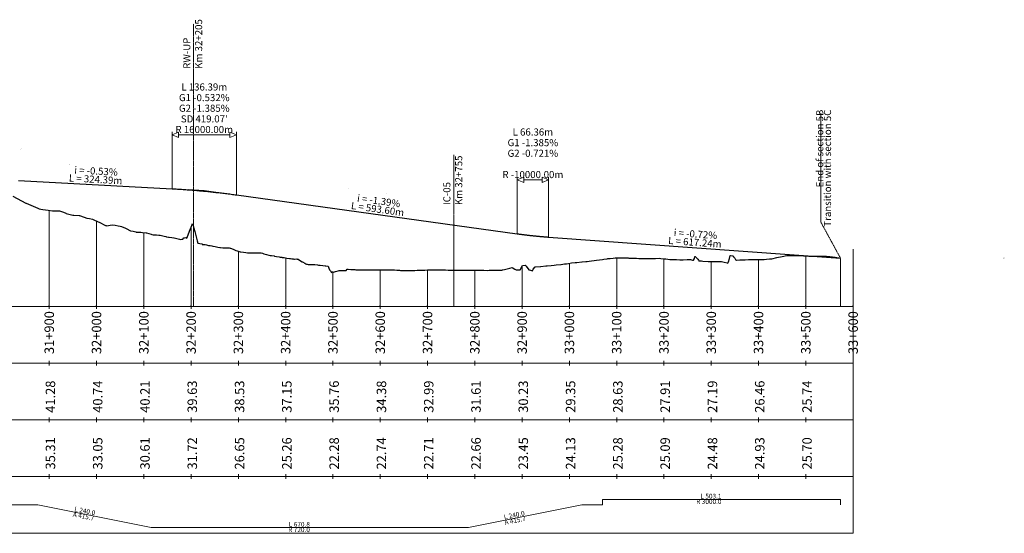
# Model space of a CAD drawing. Units: metres. Extents: x 382726 to 442038, y 4495667 to 4580181.
# Drawn here: x 439956 to 442038, y 4558201 to 4559288 of the extents above; entities that cross this region are included whole.
import ezdxf
from ezdxf.enums import TextEntityAlignment as Align

# ---------------------------------------------------------------- set-up
doc = ezdxf.new("R2010")
doc.units = ezdxf.units.M
doc.header["$LTSCALE"] = 0.1
doc.header["$MEASUREMENT"] = 0
doc.linetypes.add('DASHED2', pattern=[0.375, 0.25, -0.125])
doc.layers.add('1', color=7, linetype='CONTINUOUS', lineweight=0)
for name, color, linetype in [('2', 7, 'CONTINUOUS'), ('42', 7, 'CONTINUOUS'), ('54', 7, 'CONTINUOUS'), ('60', 7, 'CONTINUOUS'), ('Notes', 7, 'CONTINUOUS'), ('ProjR- Aksi Kryesor', 7, 'CONTINUOUS')]:
    doc.layers.add(name, color=color, linetype=linetype)
doc.styles.add('Style-Arial', font='arial.ttf')
doc.styles.add('Style-font094', font='font094.shx', dxfattribs={"bigfont": 'font094big.shx'})

msp = doc.modelspace()

# ---------------------------------------------------------------- linework, layer by layer
at = {"layer": '1', "color": 7, "linetype": 'Continuous', "lineweight": 0}
msp.add_line((408118.341, 4558681.14), (441718.341, 4558681.14), dxfattribs=at)
at = {"layer": '1', "color": 7, "linetype": 'Continuous', "lineweight": 30}
for p, q in [((440018.341, 4558681.14), (440018.341, 4558683.14)), ((440118.341, 4558681.14), (440118.341, 4558683.14)), ((440218.341, 4558681.14), (440218.341, 4558683.14)), ((440318.341, 4558681.14), (440318.341, 4558683.14)), ((440418.341, 4558681.14), (440418.341, 4558683.14)), ((440518.341, 4558681.14), (440518.341, 4558683.14)), ((440618.341, 4558681.14), (440618.341, 4558683.14)), ((440718.341, 4558681.14), (440718.341, 4558683.14)), ((440818.341, 4558681.14), (440818.341, 4558683.14)), ((440918.341, 4558681.14), (440918.341, 4558683.14)), ((441018.341, 4558681.14), (441018.341, 4558683.14)), ((441118.341, 4558681.14), (441118.341, 4558683.14)), ((441218.341, 4558681.14), (441218.341, 4558683.14)), ((441318.341, 4558681.14), (441318.341, 4558683.14)), ((441418.341, 4558681.14), (441418.341, 4558683.14)), ((441518.341, 4558681.14), (441518.341, 4558683.14)), ((441618.341, 4558681.14), (441618.341, 4558683.14)), ((441718.341, 4558681.14), (441718.341, 4558683.14))]:
    msp.add_line(p, q, dxfattribs=at)
at = {"layer": '1', "color": 150, "linetype": 'Continuous', "lineweight": 0, "flags": 128}
for points in [[(440312.131, 4558928.267), (440346.229, 4558926.451), (440380.325, 4558921.729)], [(441024.554, 4558832.501), (441041.142, 4558830.203), (441057.732, 4558829.007)]]:
    msp.add_lwpolyline(points, dxfattribs=at)
at = {"layer": '2', "color": 3, "linetype": 'Continuous', "lineweight": 30, "flags": 128}
msp.add_lwpolyline([(439941.267, 4558914.445), (439968.708, 4558899.82), (439969.004, 4558899.632), (439969.293, 4558899.522), (439994.146, 4558888.74), (439997.257, 4558887.39), (439997.289, 4558887.39), (439997.32, 4558887.383), (440000.739, 4558886.855), (440005.055, 4558886.207), (440015.964, 4558884.563), (440025.377, 4558883.139), (440025.556, 4558883.162), (440025.775, 4558883.177), (440026.874, 4558883.211), (440037.783, 4558883.525), (440039.717, 4558883.576), (440048.692, 4558880.191), (440053.577, 4558878.334), (440053.781, 4558878.229), (440053.84, 4558878.015), (440054.14, 4558878.001), (440059.601, 4558876.359), (440068.001, 4558873.824), (440070.51, 4558873.816), (440081.419, 4558873.763), (440082.049, 4558873.759), (440082.236, 4558873.755), (440082.288, 4558873.707), (440092.328, 4558870.162), (440098.132, 4558868.102), (440103.237, 4558867.01), (440109.938, 4558865.564), (440110.962, 4558865.235), (440114.146, 4558863.677), (440125.055, 4558858.325), (440135.964, 4558852.955), (440137.175, 4558852.357), (440138.743, 4558851.952), (440140.488, 4558851.517), (440146.874, 4558852.818), (440152.552, 4558853.949), (440157.783, 4558853.022), (440163.858, 4558851.916), (440168.692, 4558850.805), (440170.855, 4558850.296), (440179.601, 4558846.66), (440181.279, 4558845.957), (440189.969, 4558840.824), (440190.51, 4558840.794), (440195.494, 4558840.531), (440201.419, 4558838.784), (440202.379, 4558838.504), (440209.732, 4558838.457), (440212.328, 4558838.033), (440215.449, 4558837.518), (440223.237, 4558836.74), (440224.002, 4558836.663), (440234.146, 4558833.732), (440235.508, 4558833.338), (440238.312, 4558832.787), (440239.556, 4558832.497), (440240.328, 4558832.316), (440244.965, 4558832.227), (440250.375, 4558832.123), (440252.67, 4558832.079), (440255.784, 4558831.27), (440261.194, 4558829.866), (440264.603, 4558828.983), (440266.603, 4558828.375), (440267.08, 4558828.231), (440270.852, 4558827.749), (440272.013, 4558827.617), (440277.422, 4558827), (440281.55, 4558826.527), (440282.832, 4558826.223), (440288.241, 4558824.935), (440288.35, 4558824.91), (440293.65, 4558823.571), (440296.087, 4558822.956), (440299.06, 4558823.076), (440300.918, 4558823.151), (440302.927, 4558826.291), (440304.469, 4558826.429), (440307.237, 4558826.672), (440309.42, 4558825.825), (440309.879, 4558826.99), (440315.288, 4558840.637), (440319.841, 4558852.051), (440320.698, 4558854.385), (440321.394, 4558856.27), (440322.442, 4558852.679), (440323.636, 4558848.409), (440326.107, 4558839.347), (440331.517, 4558819.633), (440332.821, 4558814.911), (440336.926, 4558814.38), (440341.437, 4558813.782), (440341.503, 4558811.983), (440342.336, 4558811.965), (440347.745, 4558811.82), (440351.235, 4558811.706), (440353.155, 4558810.973), (440355.249, 4558810.173), (440356.934, 4558810.078), (440358.564, 4558809.781), (440362.443, 4558809.069), (440363.973, 4558808.79), (440369.383, 4558807.795), (440374.792, 4558806.791), (440379.063, 4558805.992), (440380.202, 4558805.864), (440385.109, 4558805.303), (440385.611, 4558805.286), (440391.021, 4558805.103), (440396.43, 4558804.911), (440398.994, 4558804.817), (440400.886, 4558804.615), (440401.84, 4558804.215), (440407.249, 4558801.937), (440412.659, 4558799.653), (440415.673, 4558798.376), (440418.068, 4558797.741), (440422.435, 4558796.575), (440423.478, 4558796.45), (440428.887, 4558795.794), (440434.297, 4558795.131), (440437.307, 4558794.758), (440439.706, 4558794.662), (440443.74, 4558794.502), (440445.115, 4558794.397), (440446.809, 4558794.269), (440450.525, 4558794.368), (440455.84, 4558794.507), (440455.934, 4558794.509), (440461.344, 4558794.608), (440464.825, 4558794.671), (440466.753, 4558794.133), (440469.06, 4558793.487), (440472.163, 4558792.651), (440477.572, 4558791.189), (440482.982, 4558789.723), (440485.717, 4558788.979), (440488.391, 4558788.595), (440493.801, 4558787.814), (440494.803, 4558787.669), (440499.21, 4558786.888), (440504.62, 4558785.928), (440506.437, 4558785.605), (440510.029, 4558785.07), (440511.202, 4558784.896), (440515.439, 4558784.239), (440520.848, 4558783.4), (440526.257, 4558782.56), (440527.006, 4558782.444), (440527.83, 4558782.359), (440528.401, 4558782.27), (440531.667, 4558781.867), (440534.408, 4558781.529), (440535.951, 4558781.233), (440537.076, 4558781.275), (440541.946, 4558781.448), (440542.486, 4558781.401), (440544.706, 4558781.209), (440547.895, 4558779.056), (440553.305, 4558775.421), (440553.662, 4558775.181), (440558.714, 4558772.344), (440561.238, 4558770.939), (440562.576, 4558770.47), (440564.124, 4558770.203), (440565.6, 4558769.952), (440568.025, 4558769.777), (440569.533, 4558769.747), (440574.943, 4558769.643), (440579.283, 4558769.559), (440580.352, 4558769.455), (440585.762, 4558768.932), (440587.997, 4558768.717), (440591.171, 4558768.342), (440596.58, 4558767.705), (440597.041, 4558767.651), (440601.99, 4558767.113), (440603.482, 4558766.951), (440607.399, 4558766.154), (440608.114, 4558766.009), (440609.582, 4558762.019), (440610.849, 4558758.68), (440612.809, 4558756.207), (440614.672, 4558753.877), (440615.725, 4558752.7), (440615.954, 4558754.013), (440618.218, 4558753.956), (440619.512, 4558753.915), (440623.628, 4558755.035), (440629.037, 4558756.49), (440631.299, 4558757.091), (440634.447, 4558757.074), (440639.856, 4558757.031), (440645.266, 4558756.976), (440646.006, 4558756.966), (440648.284, 4558759.747), (440650.675, 4558759.679), (440656.085, 4558759.54), (440661.494, 4558759.414), (440664.53, 4558759.35), (440666.904, 4558758.673), (440668.3, 4558758.275), (440672.313, 4558758.344), (440677.722, 4558758.44), (440683.132, 4558758.538), (440684.861, 4558758.57), (440688.302, 4558758.534), (440688.541, 4558758.534), (440691.763, 4558758.534), (440693.951, 4558758.549), (440699.36, 4558758.585), (440704.77, 4558758.622), (440708.306, 4558758.646), (440710.179, 4558758.643), (440712.215, 4558758.639), (440715.589, 4558758.59), (440720.998, 4558758.513), (440726.408, 4558758.437), (440728.326, 4558758.41), (440731.817, 4558758.373), (440737.227, 4558758.315), (440742.636, 4558758.259), (440742.715, 4558758.258), (440748.046, 4558758.193), (440748.379, 4558758.189), (440753.455, 4558757.862), (440758.864, 4558757.515), (440761.113, 4558757.371), (440764.274, 4558757.304), (440768.481, 4558757.218), (440769.683, 4558757.203), (440775.093, 4558757.141), (440777.797, 4558757.11), (440780.502, 4558757.147), (440785.912, 4558757.222), (440788.647, 4558757.26), (440791.321, 4558757.354), (440796.731, 4558757.544), (440801.415, 4558757.709), (440802.14, 4558757.734), (440807.55, 4558757.92), (440808.895, 4558757.966), (440812.959, 4558758.099), (440818.369, 4558758.276), (440823.778, 4558758.456), (440826.167, 4558758.535), (440829.187, 4558758.527), (440829.24, 4558758.526), (440831.289, 4558758.731), (440834.597, 4558758.734), (440840.006, 4558758.74), (440841.015, 4558758.741), (440845.416, 4558758.753), (440849.702, 4558758.765), (440850.825, 4558758.706), (440856.235, 4558758.421), (440861.644, 4558758.137), (440864.693, 4558757.977), (440867.054, 4558757.933), (440870.3, 4558757.872), (440872.463, 4558757.866), (440877.873, 4558757.853), (440881.048, 4558757.847), (440883.282, 4558757.832), (440888.692, 4558757.799), (440891.053, 4558757.785), (440894.101, 4558757.751), (440897.196, 4558757.718), (440899.511, 4558757.715), (440904.92, 4558757.712), (440911.986, 4558757.711), (440915.829, 4558757.72), (440916.719, 4558757.722), (440926.738, 4558757.783), (440928.933, 4558757.798), (440933.107, 4558757.813), (440937.647, 4558757.653), (440944.567, 4558757.416), (440948.556, 4558757.489), (440954.423, 4558757.603), (440959.466, 4558757.656), (440970.375, 4558757.783), (440974.329, 4558757.833), (440975.748, 4558757.822), (440975.931, 4558758.068), (440977.037, 4558758.427), (440981.284, 4558759.412), (440992.193, 4558762.007), (440997.626, 4558763.329), (441003.102, 4558759.782), (441005.449, 4558758.282), (441014.011, 4558758.414), (441014.407, 4558758.42), (441019.494, 4558767.754), (441024.706, 4558768.596), (441024.92, 4558768.386), (441027.024, 4558766.291), (441032.414, 4558758.68), (441035.829, 4558757.81), (441037.961, 4558757.258), (441040.263, 4558756.69), (441042.027, 4558759.603), (441045.915, 4558764.65), (441046.738, 4558764.721), (441057.353, 4558765.657), (441057.647, 4558765.684), (441068.556, 4558766.719), (441071.391, 4558766.991), (441079.465, 4558767.797), (441085.958, 4558768.452), (441090.375, 4558768.925), (441100.289, 4558769.995), (441101.284, 4558770.105), (441108.317, 4558770.891), (441112.193, 4558771.493), (441116.24, 4558772.125), (441123.102, 4558773.019), (441130.73, 4558774.016), (441134.011, 4558774.327), (441144.92, 4558775.365), (441145.658, 4558775.435), (441153.164, 4558776.019), (441155.61, 4558776.256), (441160.423, 4558776.868), (441175.6, 4558778.761), (441188.392, 4558780.539), (441191.279, 4558780.939), (441198.027, 4558781.886), (441199.573, 4558782.182), (441200.242, 4558782.31), (441204.652, 4558782.634), (441210.754, 4558783.194), (441215.149, 4558783.595), (441220.385, 4558784.104), (441221.935, 4558784.111), (441230.079, 4558784.137), (441233.116, 4558784.006), (441242.661, 4558783.588), (441244.297, 4558783.53), (441249.945, 4558783.324), (441255.478, 4558783.071), (441260.018, 4558782.861), (441264.856, 4558782.646), (441266.659, 4558782.659), (441277.841, 4558782.73), (441278.433, 4558782.734), (441286.974, 4558782.574), (441289.022, 4558782.593), (441290.061, 4558782.602), (441296.699, 4558782.676), (441300.203, 4558782.767), (441309.015, 4558782.989), (441311.384, 4558782.761), (441319.452, 4558781.976), (441322.565, 4558781.612), (441330.982, 4558780.617), (441333.746, 4558780.507), (441344.927, 4558780.047), (441345.072, 4558780.041), (441352.226, 4558779.495), (441356.108, 4558779.717), (441359.001, 4558779.88), (441367.289, 4558780.115), (441374.396, 4558780.308), (441378.47, 4558779.276), (441380.513, 4558778.756), (441383.088, 4558782.729), (441383.783, 4558786.989), (441384.343, 4558786.48), (441386.562, 4558784.851), (441389.651, 4558780.909), (441391.377, 4558778.706), (441391.83, 4558777.881), (441396.051, 4558777.583), (441397.416, 4558777.473), (441400.832, 4558777.173), (441412.013, 4558776.187), (441415.186, 4558775.906), (441423.194, 4558775.981), (441434.375, 4558776.081), (441434.449, 4558776.082), (441439.774, 4558776.101), (441445.556, 4558774.725), (441451.757, 4558773.243), (441453.232, 4558772.59), (441454.185, 4558773.758), (441454.707, 4558775.113), (441456.737, 4558782.124), (441458.641, 4558788.695), (441459.082, 4558788.547), (441463.138, 4558788.254), (441464.567, 4558787.806), (441465.674, 4558786.242), (441467.918, 4558782.894), (441469.488, 4558780.55), (441472.075, 4558779.271), (441479.099, 4558779.532), (441490.281, 4558779.931), (441497.407, 4558780.173), (441501.462, 4558780.225), (441512.643, 4558780.36), (441523.824, 4558780.485), (441530.226, 4558780.55), (441535.005, 4558780.984), (441541.531, 4558781.521), (441545.969, 4558782.015), (441546.186, 4558782.062), (441557.367, 4558784.389), (441568.548, 4558786.619), (441578.343, 4558788.486), (441579.729, 4558788.527), (441590.91, 4558788.82), (441602.091, 4558789.067), (441602.502, 4558789.075), (441613.272, 4558788.418), (441624.453, 4558787.684), (441626.636, 4558787.531), (441635.634, 4558787.603), (441646.815, 4558787.61), (441657.996, 4558787.536), (441662.005, 4558787.48), (441666.009, 4558787.041), (441669.177, 4558786.599), (441680.358, 4558784.975), (441691.54, 4558783.287), (441691.55, 4558783.285)], dxfattribs=at)
at = {"layer": '42', "color": 10, "linetype": 'Continuous', "lineweight": 0}
for p, q in [((440278.032, 4558930.082), (440278.032, 4559050.082)), ((440414.421, 4558917.006), (440414.421, 4559050.082)), ((441007.966, 4558834.798), (441007.966, 4558954.798)), ((441074.321, 4558827.81), (441074.321, 4558954.798))]:
    msp.add_line(p, q, dxfattribs=at)
at = {"layer": '42', "color": 10, "linetype": 'Continuous', "lineweight": 30}
for p, q in [((439953.646, 4558947.355), (440278.032, 4558930.082)), ((440414.421, 4558917.006), (441007.966, 4558834.798)), ((441074.321, 4558827.81), (441691.55, 4558783.285))]:
    msp.add_line(p, q, dxfattribs=at)
at = {"layer": '42', "color": 10, "linetype": 'Continuous', "lineweight": 0, "flags": 128}
for points in [[(440291.89, 4559044.082), (440400.563, 4559044.082)], [(441021.824, 4558948.798), (441060.463, 4558948.798)]]:
    msp.add_lwpolyline(points, dxfattribs=at)
at = {"layer": '42', "color": 10, "linetype": 'Continuous', "lineweight": 30, "flags": 128}
for points in [[(440278.032, 4558930.082), (440280.934, 4558929.925), (440283.836, 4558929.763), (440286.738, 4558929.595), (440289.64, 4558929.422), (440292.542, 4558929.244), (440295.444, 4558929.06), (440298.346, 4558928.872), (440301.248, 4558928.678), (440304.15, 4558928.478), (440307.052, 4558928.274), (440309.954, 4558928.064), (440312.856, 4558927.849), (440315.758, 4558927.629), (440318.66, 4558927.403), (440321.562, 4558927.172), (440324.464, 4558926.936), (440327.365, 4558926.695), (440330.267, 4558926.448), (440333.169, 4558926.196), (440336.071, 4558925.939), (440338.973, 4558925.677), (440341.875, 4558925.409), (440344.777, 4558925.136), (440347.679, 4558924.858), (440350.581, 4558924.574), (440353.483, 4558924.286), (440356.385, 4558923.992), (440359.287, 4558923.692), (440362.188, 4558923.388), (440365.09, 4558923.078), (440367.992, 4558922.763), (440370.894, 4558922.443), (440373.796, 4558922.117), (440376.698, 4558921.786), (440379.6, 4558921.45), (440382.501, 4558921.109), (440385.403, 4558920.762), (440388.305, 4558920.41), (440391.207, 4558920.053), (440394.109, 4558919.691), (440397.011, 4558919.323), (440399.912, 4558918.95), (440402.814, 4558918.572), (440405.716, 4558918.188), (440408.618, 4558917.799), (440411.52, 4558917.405), (440414.421, 4558917.006)], [(441007.966, 4558834.798), (441009.378, 4558834.604), (441010.789, 4558834.411), (441012.201, 4558834.221), (441013.613, 4558834.032), (441015.025, 4558833.846), (441016.437, 4558833.661), (441017.848, 4558833.479), (441019.26, 4558833.298), (441020.672, 4558833.119), (441022.084, 4558832.943), (441023.495, 4558832.768), (441024.907, 4558832.596), (441026.319, 4558832.425), (441027.731, 4558832.256), (441029.143, 4558832.09), (441030.554, 4558831.925), (441031.966, 4558831.762), (441033.378, 4558831.602), (441034.79, 4558831.443), (441036.202, 4558831.286), (441037.613, 4558831.132), (441039.025, 4558830.979), (441040.437, 4558830.828), (441041.849, 4558830.68), (441043.261, 4558830.533), (441044.672, 4558830.388), (441046.084, 4558830.246), (441047.496, 4558830.105), (441048.908, 4558829.966), (441050.32, 4558829.829), (441051.732, 4558829.695), (441053.143, 4558829.562), (441054.555, 4558829.431), (441055.967, 4558829.302), (441057.379, 4558829.176), (441058.791, 4558829.051), (441060.203, 4558828.928), (441061.614, 4558828.807), (441063.026, 4558828.689), (441064.438, 4558828.572), (441065.85, 4558828.457), (441067.262, 4558828.344), (441068.674, 4558828.233), (441070.085, 4558828.125), (441071.497, 4558828.018), (441072.909, 4558827.913), (441074.321, 4558827.81)]]:
    msp.add_lwpolyline(points, dxfattribs=at)
at = {"layer": '42', "color": 10, "linetype": 'Continuous', "lineweight": 0}
for points in [[(440278.032, 4559044.082), (440291.89, 4559038.342), (440291.89, 4559049.823)], [(440414.421, 4559044.082), (440400.563, 4559049.823), (440400.563, 4559038.342)], [(441007.966, 4558948.798), (441021.824, 4558943.058), (441021.824, 4558954.539)], [(441074.321, 4558948.798), (441060.463, 4558954.539), (441060.463, 4558943.058)]]:
    msp.add_3dface(points, dxfattribs=at)
at = {"layer": '54', "color": 7, "linetype": 'Continuous', "lineweight": 0, "flags": 128}
for points in [[(440018.341, 4558884.204), (440018.341, 4558686.14), (440018.341, 4558683.14), (440018.341, 4558681.14)], [(440118.341, 4558861.621), (440118.341, 4558686.14), (440118.341, 4558683.14), (440118.341, 4558681.14)], [(440218.341, 4558837.23), (440218.341, 4558686.14), (440218.341, 4558683.14), (440218.341, 4558681.14)], [(440318.341, 4558848.302), (440318.341, 4558686.14), (440318.341, 4558683.14), (440318.341, 4558681.14)], [(440418.341, 4558797.668), (440418.341, 4558686.14), (440418.341, 4558683.14), (440418.341, 4558681.14)], [(441718.341, 4558801.978), (441718.341, 4558686.14), (441718.341, 4558683.14), (441718.341, 4558681.14)], [(440518.341, 4558783.789), (440518.341, 4558686.14), (440518.341, 4558683.14), (440518.341, 4558681.14)], [(441218.341, 4558783.906), (441218.341, 4558686.14), (441218.341, 4558683.14), (441218.341, 4558681.14)], [(441318.341, 4558782.086), (441318.341, 4558686.14), (441318.341, 4558683.14), (441318.341, 4558681.14)], [(441418.341, 4558775.936), (441418.341, 4558686.14), (441418.341, 4558683.14), (441418.341, 4558681.14)], [(441518.341, 4558780.425), (441518.341, 4558686.14), (441518.341, 4558683.14), (441518.341, 4558681.14)], [(441618.341, 4558788.092), (441618.341, 4558686.14), (441618.341, 4558683.14), (441618.341, 4558681.14)], [(440618.341, 4558753.953), (440618.341, 4558686.14), (440618.341, 4558683.14), (440618.341, 4558681.14)], [(440718.341, 4558758.55), (440718.341, 4558686.14), (440718.341, 4558683.14), (440718.341, 4558681.14)], [(440818.341, 4558758.276), (440818.341, 4558686.14), (440818.341, 4558683.14), (440818.341, 4558681.14)], [(440918.341, 4558757.732), (440918.341, 4558686.14), (440918.341, 4558683.14), (440918.341, 4558681.14)], [(441018.341, 4558765.641), (441018.341, 4558686.14), (441018.341, 4558683.14), (441018.341, 4558681.14)], [(441118.341, 4558772.398), (441118.341, 4558686.14), (441118.341, 4558683.14), (441118.341, 4558681.14)]]:
    msp.add_lwpolyline(points, dxfattribs=at)
at = {"layer": '54', "color": 7, "linetype": 'Continuous', "lineweight": 0}
for points in [[(408118.341, 4558561.14), (441718.341, 4558561.14), (441718.341, 4558681.14), (408118.341, 4558681.14)], [(408118.341, 4558441.14), (441718.341, 4558441.14), (441718.341, 4558561.14), (408118.341, 4558561.14)], [(408118.341, 4558321.14), (441718.341, 4558321.14), (441718.341, 4558441.14), (408118.341, 4558441.14)], [(408118.341, 4558201.14), (441718.341, 4558201.14), (441718.341, 4558321.14), (408118.341, 4558321.14)]]:
    msp.add_3dface(points, dxfattribs=at)
at = {"layer": '60', "linetype": 'Continuous', "lineweight": 0, "flags": 128}
for points in [[(440018.341, 4558676.14), (440018.341, 4558686.14)], [(440118.341, 4558676.14), (440118.341, 4558686.14)], [(440218.341, 4558676.14), (440218.341, 4558686.14)], [(440318.341, 4558676.14), (440318.341, 4558686.14)], [(440418.341, 4558676.14), (440418.341, 4558686.14)], [(440518.341, 4558676.14), (440518.341, 4558686.14)], [(440618.341, 4558676.14), (440618.341, 4558686.14)], [(440718.341, 4558676.14), (440718.341, 4558686.14)], [(440818.341, 4558676.14), (440818.341, 4558686.14)], [(440918.341, 4558676.14), (440918.341, 4558686.14)], [(441018.341, 4558676.14), (441018.341, 4558686.14)], [(441118.341, 4558676.14), (441118.341, 4558686.14)], [(441218.341, 4558676.14), (441218.341, 4558686.14)], [(441318.341, 4558676.14), (441318.341, 4558686.14)], [(441418.341, 4558676.14), (441418.341, 4558686.14)], [(441518.341, 4558676.14), (441518.341, 4558686.14)], [(441618.341, 4558676.14), (441618.341, 4558686.14)], [(441718.341, 4558676.14), (441718.341, 4558686.14)], [(440018.341, 4558556.14), (440018.341, 4558566.14)], [(440118.341, 4558556.14), (440118.341, 4558566.14)], [(440218.341, 4558556.14), (440218.341, 4558566.14)], [(440318.341, 4558556.14), (440318.341, 4558566.14)], [(440418.341, 4558556.14), (440418.341, 4558566.14)], [(440518.341, 4558556.14), (440518.341, 4558566.14)], [(440618.341, 4558556.14), (440618.341, 4558566.14)], [(440718.341, 4558556.14), (440718.341, 4558566.14)], [(440818.341, 4558556.14), (440818.341, 4558566.14)], [(440918.341, 4558556.14), (440918.341, 4558566.14)], [(441018.341, 4558556.14), (441018.341, 4558566.14)], [(441118.341, 4558556.14), (441118.341, 4558566.14)], [(441218.341, 4558556.14), (441218.341, 4558566.14)], [(441318.341, 4558556.14), (441318.341, 4558566.14)], [(441418.341, 4558556.14), (441418.341, 4558566.14)], [(441518.341, 4558556.14), (441518.341, 4558566.14)], [(441618.341, 4558556.14), (441618.341, 4558566.14)], [(441718.341, 4558556.14), (441718.341, 4558566.14)], [(440018.341, 4558436.14), (440018.341, 4558446.14)], [(440118.341, 4558436.14), (440118.341, 4558446.14)], [(440218.341, 4558436.14), (440218.341, 4558446.14)], [(440318.341, 4558436.14), (440318.341, 4558446.14)], [(440418.341, 4558436.14), (440418.341, 4558446.14)], [(440518.341, 4558436.14), (440518.341, 4558446.14)], [(440618.341, 4558436.14), (440618.341, 4558446.14)], [(440718.341, 4558436.14), (440718.341, 4558446.14)], [(440818.341, 4558436.14), (440818.341, 4558446.14)], [(440918.341, 4558436.14), (440918.341, 4558446.14)], [(441018.341, 4558436.14), (441018.341, 4558446.14)], [(441118.341, 4558436.14), (441118.341, 4558446.14)], [(441218.341, 4558436.14), (441218.341, 4558446.14)], [(441318.341, 4558436.14), (441318.341, 4558446.14)], [(441418.341, 4558436.14), (441418.341, 4558446.14)], [(441518.341, 4558436.14), (441518.341, 4558446.14)], [(441618.341, 4558436.14), (441618.341, 4558446.14)], [(441718.341, 4558436.14), (441718.341, 4558446.14)], [(440018.341, 4558316.14), (440018.341, 4558326.14)], [(440118.341, 4558316.14), (440118.341, 4558326.14)], [(440218.341, 4558316.14), (440218.341, 4558326.14)], [(440318.341, 4558316.14), (440318.341, 4558326.14)], [(440418.341, 4558316.14), (440418.341, 4558326.14)], [(440518.341, 4558316.14), (440518.341, 4558326.14)], [(440618.341, 4558316.14), (440618.341, 4558326.14)], [(440718.341, 4558316.14), (440718.341, 4558326.14)], [(440818.341, 4558316.14), (440818.341, 4558326.14)], [(440918.341, 4558316.14), (440918.341, 4558326.14)], [(441018.341, 4558316.14), (441018.341, 4558326.14)], [(441118.341, 4558316.14), (441118.341, 4558326.14)], [(441218.341, 4558316.14), (441218.341, 4558326.14)], [(441318.341, 4558316.14), (441318.341, 4558326.14)], [(441418.341, 4558316.14), (441418.341, 4558326.14)], [(441518.341, 4558316.14), (441518.341, 4558326.14)], [(441618.341, 4558316.14), (441618.341, 4558326.14)], [(441718.341, 4558316.14), (441718.341, 4558326.14)], [(439328.475, 4558261.14), (439994.146, 4558261.14), (439994.146, 4558261.14), (440234.146, 4558213.14), (440234.146, 4558213.14), (440904.92, 4558213.14), (440904.92, 4558213.14), (441144.92, 4558261.14), (441144.92, 4558261.14), (441188.392, 4558261.14), (441188.392, 4558272.66), (441691.54, 4558272.66), (441691.54, 4558261.14), (441691.55, 4558261.14)]]:
    msp.add_lwpolyline(points, dxfattribs=at)
at = {"layer": 'Notes', "color": 1, "linetype": 'DASHED2', "lineweight": 0, "ltscale": 4}
msp.add_lwpolyline([(440323.695, 4558681.14), (440323.695, 4559120.542), (440323.693, 4559278.708)], dxfattribs=at)
at = {"layer": 'Notes', "color": 1, "linetype": 'DASHED2', "lineweight": 13, "ltscale": 7.5}
for points in [[(441691.55, 4558681.14), (441691.55, 4558783.285), (441649.797, 4558860.027), (441649.797, 4559090.307), (441649.797, 4559090.307)], [(440873.695, 4558681.14), (440873.695, 4558875.658), (440873.695, 4558875.658), (440873.695, 4559001.783)]]:
    msp.add_lwpolyline(points, dxfattribs=at)

# ---------------------------------------------------------------- texts
at = {"layer": '42', "color": 10, "lineweight": 0, "style": 'Style-Arial'}
for s, p in [('L 136.39m', (440346.227, 4559137.832)), ('G1 -0.532%', (440346.227, 4559115.332)), ('G2 -1.385%', (440346.227, 4559092.832)), ("SD 419.07'", (440346.227, 4559070.332)), ('R 16000.00m', (440346.227, 4559047.832)), ('L 66.36m', (441041.143, 4559042.548)), ('G1 -1.385%', (441041.143, 4559020.048)), ('G2 -0.721%', (441041.143, 4558997.548)), ('R -10000.00m', (441041.143, 4558952.548))]:
    msp.add_text(s, height=15, dxfattribs=at).set_placement(p, align=Align.CENTER)
at = {"layer": '42', "color": 1, "lineweight": 0, "style": 'Style-Arial'}
for s, rotation, p in [('i = -0.53%', 356.952043, (440116.969, 4558959.939)), ('i = -1.39%', 352.114526, (440714.109, 4558896.951)), ('i = -0.72%', 355.874022, (441384.464, 4558826.743))]:
    msp.add_text(s, height=15, rotation=rotation, dxfattribs=at).set_placement(p, align=Align.CENTER)
for s, rotation, p in [('L = 324.39m', 356.952043, (440116.836, 4558957.442)), ('L = 593.60m', 352.114526, (440713.766, 4558894.475)), ('L = 617.24m', 355.874022, (441384.284, 4558824.249))]:
    msp.add_text(s, height=15, rotation=rotation, dxfattribs=at).set_placement(p, align=Align.TOP_CENTER)
at = {"layer": '60', "lineweight": 0, "style": 'Style-Arial'}
for s, p in [('31+900', (440018.341, 4558671.14)), ('32+000', (440118.341, 4558671.14)), ('32+100', (440218.341, 4558671.14)), ('32+200', (440318.341, 4558671.14)), ('32+300', (440418.341, 4558671.14)), ('32+400', (440518.341, 4558671.14)), ('32+500', (440618.341, 4558671.14)), ('32+600', (440718.341, 4558671.14)), ('32+700', (440818.341, 4558671.14)), ('32+800', (440918.341, 4558671.14)), ('32+900', (441018.341, 4558671.14)), ('33+000', (441118.341, 4558671.14)), ('33+100', (441218.341, 4558671.14)), ('33+200', (441318.341, 4558671.14)), ('33+300', (441418.341, 4558671.14)), ('33+400', (441518.341, 4558671.14)), ('33+500', (441618.341, 4558671.14)), ('33+600', (441718.341, 4558671.14))]:
    msp.add_text(s, height=20, rotation=90, dxfattribs=at).set_placement(p, align=Align.MIDDLE_RIGHT)
for s, p in [('41.28', (440010.841, 4558456.14)), ('40.74', (440110.841, 4558456.14)), ('40.21', (440210.841, 4558456.14)), ('39.63', (440310.841, 4558456.14)), ('38.53', (440410.841, 4558456.14)), ('37.15', (440510.841, 4558456.14)), ('35.76', (440610.841, 4558456.14)), ('34.38', (440710.841, 4558456.14)), ('32.99', (440810.841, 4558456.14)), ('31.61', (440910.841, 4558456.14)), ('30.23', (441010.841, 4558456.14)), ('29.35', (441110.841, 4558456.14)), ('28.63', (441210.841, 4558456.14)), ('27.91', (441310.841, 4558456.14)), ('27.19', (441410.841, 4558456.14)), ('26.46', (441510.841, 4558456.14)), ('25.74', (441610.841, 4558456.14)), ('35.31', (440010.841, 4558336.14)), ('33.05', (440110.841, 4558336.14)), ('30.61', (440210.841, 4558336.14)), ('31.72', (440310.841, 4558336.14)), ('26.65', (440410.841, 4558336.14)), ('25.26', (440510.841, 4558336.14)), ('22.28', (440610.841, 4558336.14)), ('22.74', (440710.841, 4558336.14)), ('22.71', (440810.841, 4558336.14)), ('22.66', (440910.841, 4558336.14)), ('23.45', (441010.841, 4558336.14)), ('24.13', (441110.841, 4558336.14)), ('25.28', (441210.841, 4558336.14)), ('25.09', (441310.841, 4558336.14)), ('24.48', (441410.841, 4558336.14)), ('24.93', (441510.841, 4558336.14)), ('25.70', (441610.841, 4558336.14))]:
    msp.add_text(s, height=20, rotation=90, dxfattribs=at).set_placement(p, align=Align.TOP_LEFT)
at = {"layer": '60', "lineweight": 0, "char_height": 10, "attachment_point": 6, "line_spacing_factor": 0.69, "style": 'Style-Arial'}
for s, insert in [('L 503.1\\PR 3000.0', (441439.966, 4558272.66)), ('L 670.8\\PR 720.0', (440569.533, 4558213.14))]:
    msp.add_mtext(s, dxfattribs=dict(at, insert=insert))
for insert, rotation in [((440114.146, 4558237.14), 348.690068), ((441024.92, 4558237.14), 11.309932)]:
    msp.add_mtext('L 240.0\\PA 415.7', dxfattribs=dict(at, insert=insert, rotation=rotation))
at = {"layer": 'Notes', "color": 1, "lineweight": 13, "char_height": 15, "attachment_point": 1, "rotation": 90, "style": 'Style-Arial'}
for s, insert, width in [('RW-UP \\PKm 32+205', (440301.768, 4559183.845, -233.837), 151.22452), ('IC-05\\PKm 32+755', (440851.771, 4558895.384, -233.837), 114.7595)]:
    msp.add_mtext(s, dxfattribs=dict(at, insert=insert, width=width))
at = {"layer": 'Notes', "color": 1, "lineweight": 0, "insert": (441676.413, 4559097.328, -233.837), "char_height": 15, "width": 292.67844, "attachment_point": 9, "rotation": 90, "line_spacing_factor": 0.66, "style": 'Style-Arial'}
msp.add_mtext('End of section 5B\\PTransition with section 5C', dxfattribs=at)
at = {"layer": 'ProjR- Aksi Kryesor', "style": 'Style-font094'}
for s, p in [('A', (439958.799, 4559014.585)), ('B', (440061.413, 4558981.658)), ('A', (440164.077, 4558972.68)), ('A', (440650.521, 4558930.142)), ('B', (440691.383, 4558926.569)), ('A', (440732.243, 4558920.908)), ('A', (441353.8, 4558834.802)), ('B', (441386.993, 4558830.203)), ('A', (441420.187, 4558827.809)), ('B', (442037.39, 4558783.287))]:
    msp.add_text(s, height=1.75, dxfattribs=at).set_placement(p, align=Align.MIDDLE_CENTER)

doc.saveas('drawing.dxf')
